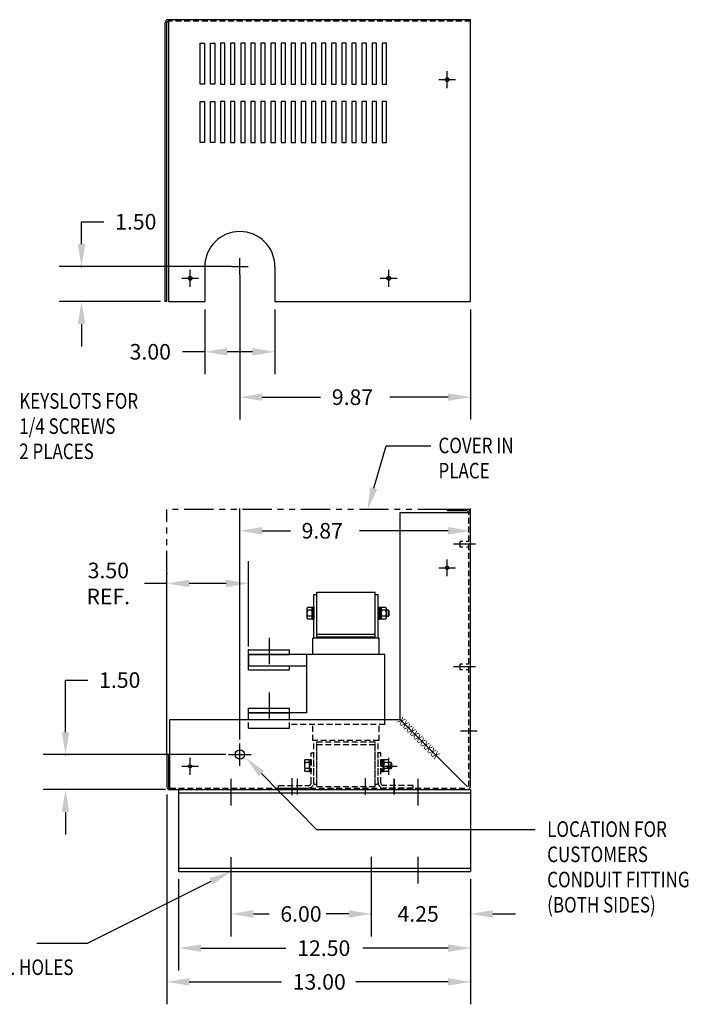
# Model space of a CAD drawing. Units: inches. Extents: x -15.6 to 56.2, y 22 to 64.1.
# Drawn here: x 27.6 to 56.2, y 22 to 64.1 of the extents above; entities that cross this region are included whole.
import ezdxf

# ---------------------------------------------------------------- set-up
doc = ezdxf.new("R2010")
doc.units = ezdxf.units.IN
doc.header["$MEASUREMENT"] = 0
for name, pattern in [('CENTER', [2, 1.25, -0.25, 0.25, -0.25]), ('HIDDEN', [0.375, 0.25, -0.125]), ('PHANTOM', [2.5, 1.25, -0.25, 0.25, -0.25, 0.25, -0.25])]:
    doc.linetypes.add(name, pattern=pattern)
for name, color, linetype in [('CENTERLINE', 7, 'CENTER'), ('DIMENSION', 7, 'Continuous'), ('HIDDEN', 1, 'HIDDEN'), ('NOTES', 7, 'Continuous'), ('REACTOR', 6, 'Continuous')]:
    doc.layers.add(name, color=color, linetype=linetype)
doc.styles.add('MASTER', font='romans', dxfattribs={"width": 0.8})

msp = doc.modelspace()

# ---------------------------------------------------------------- linework, layer by layer
at = {"color": 7}
for p, q in [((46.92, 64.101), (33.99, 64.101)), ((46.92, 64.101), (33.99, 64.101)), ((33.99, 64.101), (33.99, 52.035)), ((33.99, 64.101), (33.99, 52.035)), ((46.92, 52.035), (46.92, 64.101)), ((46.92, 52.035), (46.92, 64.101)), ((33.85, 52.035), (33.85, 63.961)), ((33.85, 52.035), (33.85, 63.961)), ((35.351, 61.348), (35.351, 63.098)), ((35.351, 61.348), (35.351, 63.098)), ((35.351, 63.098), (35.538, 63.098)), ((35.351, 63.098), (35.538, 63.098)), ((35.538, 63.098), (35.538, 61.348)), ((35.538, 63.098), (35.538, 61.348)), ((35.783, 61.348), (35.783, 63.098)), ((35.783, 61.348), (35.783, 63.098)), ((35.783, 63.098), (35.97, 63.098)), ((35.783, 63.098), (35.97, 63.098)), ((35.97, 63.098), (35.97, 61.348)), ((35.97, 63.098), (35.97, 61.348)), ((36.216, 63.098), (36.216, 61.348)), ((36.216, 63.098), (36.216, 61.348)), ((36.403, 63.098), (36.216, 63.098)), ((36.403, 63.098), (36.216, 63.098)), ((36.403, 61.348), (36.403, 63.098)), ((36.403, 61.348), (36.403, 63.098)), ((36.649, 63.098), (36.649, 61.348)), ((36.649, 63.098), (36.649, 61.348)), ((36.836, 63.098), (36.649, 63.098)), ((36.836, 63.098), (36.649, 63.098)), ((36.836, 61.348), (36.836, 63.098)), ((36.836, 61.348), (36.836, 63.098)), ((37.081, 63.098), (37.081, 61.348)), ((37.081, 63.098), (37.081, 61.348)), ((37.268, 63.098), (37.081, 63.098)), ((37.268, 63.098), (37.081, 63.098)), ((37.268, 61.348), (37.268, 63.098)), ((37.268, 61.348), (37.268, 63.098)), ((37.514, 63.098), (37.514, 61.348)), ((37.514, 63.098), (37.514, 61.348)), ((37.701, 63.098), (37.514, 63.098)), ((37.701, 63.098), (37.514, 63.098)), ((37.701, 61.348), (37.701, 63.098)), ((37.701, 61.348), (37.701, 63.098)), ((37.946, 63.098), (37.946, 61.348)), ((37.946, 63.098), (37.946, 61.348)), ((38.133, 63.098), (37.946, 63.098)), ((38.133, 63.098), (37.946, 63.098)), ((38.133, 61.348), (38.133, 63.098)), ((38.133, 61.348), (38.133, 63.098)), ((38.379, 63.098), (38.379, 61.348)), ((38.379, 63.098), (38.379, 61.348)), ((38.566, 63.098), (38.379, 63.098)), ((38.566, 63.098), (38.379, 63.098)), ((38.566, 61.348), (38.566, 63.098)), ((38.566, 61.348), (38.566, 63.098)), ((38.811, 63.098), (38.811, 61.348)), ((38.811, 63.098), (38.811, 61.348)), ((38.998, 63.098), (38.811, 63.098)), ((38.998, 63.098), (38.811, 63.098)), ((38.998, 61.348), (38.998, 63.098)), ((38.998, 61.348), (38.998, 63.098)), ((39.244, 63.098), (39.244, 61.348)), ((39.244, 63.098), (39.244, 61.348)), ((39.431, 63.098), (39.244, 63.098)), ((39.431, 63.098), (39.244, 63.098)), ((39.431, 61.348), (39.431, 63.098)), ((39.431, 61.348), (39.431, 63.098)), ((39.677, 63.098), (39.677, 61.348)), ((39.677, 63.098), (39.677, 61.348)), ((39.864, 63.098), (39.677, 63.098)), ((39.864, 63.098), (39.677, 63.098)), ((39.864, 61.348), (39.864, 63.098)), ((39.864, 61.348), (39.864, 63.098)), ((40.109, 63.098), (40.109, 61.348)), ((40.109, 63.098), (40.109, 61.348)), ((40.296, 63.098), (40.109, 63.098)), ((40.296, 63.098), (40.109, 63.098)), ((40.296, 61.348), (40.296, 63.098)), ((40.296, 61.348), (40.296, 63.098)), ((40.542, 63.098), (40.542, 61.348)), ((40.542, 63.098), (40.542, 61.348)), ((40.729, 63.098), (40.542, 63.098)), ((40.729, 63.098), (40.542, 63.098)), ((40.729, 61.348), (40.729, 63.098)), ((40.729, 61.348), (40.729, 63.098)), ((40.974, 63.098), (40.974, 61.348)), ((40.974, 63.098), (40.974, 61.348)), ((41.161, 63.098), (40.974, 63.098)), ((41.161, 63.098), (40.974, 63.098)), ((41.161, 61.348), (41.161, 63.098)), ((41.161, 61.348), (41.161, 63.098)), ((41.407, 63.098), (41.407, 61.348)), ((41.407, 63.098), (41.407, 61.348)), ((41.594, 63.098), (41.407, 63.098)), ((41.594, 63.098), (41.407, 63.098)), ((41.594, 61.348), (41.594, 63.098)), ((41.594, 61.348), (41.594, 63.098)), ((41.84, 63.098), (41.84, 61.348)), ((41.84, 63.098), (41.84, 61.348)), ((42.027, 63.098), (41.84, 63.098)), ((42.027, 63.098), (41.84, 63.098)), ((42.027, 61.348), (42.027, 63.098)), ((42.027, 61.348), (42.027, 63.098)), ((42.272, 63.098), (42.272, 61.348)), ((42.272, 63.098), (42.272, 61.348)), ((42.459, 63.098), (42.272, 63.098)), ((42.459, 63.098), (42.272, 63.098)), ((42.459, 61.348), (42.459, 63.098)), ((42.459, 61.348), (42.459, 63.098)), ((42.705, 63.098), (42.705, 61.348)), ((42.705, 63.098), (42.705, 61.348)), ((42.892, 63.098), (42.705, 63.098)), ((42.892, 63.098), (42.705, 63.098)), ((42.892, 61.348), (42.892, 63.098)), ((42.892, 61.348), (42.892, 63.098)), ((43.137, 63.098), (43.137, 61.348)), ((43.137, 63.098), (43.137, 61.348)), ((43.324, 63.098), (43.137, 63.098)), ((43.324, 63.098), (43.137, 63.098)), ((43.324, 61.348), (43.324, 63.098)), ((43.324, 61.348), (43.324, 63.098)), ((35.538, 61.348), (35.351, 61.348)), ((35.538, 61.348), (35.351, 61.348)), ((35.97, 61.348), (35.783, 61.348)), ((35.97, 61.348), (35.783, 61.348)), ((36.216, 61.348), (36.403, 61.348)), ((36.216, 61.348), (36.403, 61.348)), ((36.649, 61.348), (36.836, 61.348)), ((36.649, 61.348), (36.836, 61.348)), ((37.081, 61.348), (37.268, 61.348)), ((37.081, 61.348), (37.268, 61.348)), ((37.514, 61.348), (37.701, 61.348)), ((37.514, 61.348), (37.701, 61.348)), ((37.946, 61.348), (38.133, 61.348)), ((37.946, 61.348), (38.133, 61.348)), ((38.379, 61.348), (38.566, 61.348)), ((38.379, 61.348), (38.566, 61.348)), ((38.811, 61.348), (38.998, 61.348)), ((38.811, 61.348), (38.998, 61.348)), ((39.244, 61.348), (39.431, 61.348)), ((39.244, 61.348), (39.431, 61.348)), ((39.677, 61.348), (39.864, 61.348)), ((39.677, 61.348), (39.864, 61.348)), ((40.109, 61.348), (40.296, 61.348)), ((40.109, 61.348), (40.296, 61.348)), ((40.542, 61.348), (40.729, 61.348)), ((40.542, 61.348), (40.729, 61.348)), ((40.974, 61.348), (41.161, 61.348)), ((40.974, 61.348), (41.161, 61.348)), ((41.407, 61.348), (41.594, 61.348)), ((41.407, 61.348), (41.594, 61.348)), ((41.84, 61.348), (42.027, 61.348)), ((41.84, 61.348), (42.027, 61.348)), ((42.272, 61.348), (42.459, 61.348)), ((42.272, 61.348), (42.459, 61.348)), ((42.705, 61.348), (42.892, 61.348)), ((42.705, 61.348), (42.892, 61.348)), ((43.137, 61.348), (43.324, 61.348)), ((43.137, 61.348), (43.324, 61.348)), ((35.351, 58.848), (35.351, 60.598)), ((35.351, 58.848), (35.351, 60.598)), ((35.351, 60.598), (35.538, 60.598)), ((35.351, 60.598), (35.538, 60.598)), ((35.538, 60.598), (35.538, 58.848)), ((35.538, 60.598), (35.538, 58.848)), ((35.783, 58.848), (35.783, 60.598)), ((35.783, 58.848), (35.783, 60.598)), ((35.783, 60.598), (35.97, 60.598)), ((35.783, 60.598), (35.97, 60.598)), ((35.97, 60.598), (35.97, 58.848)), ((35.97, 60.598), (35.97, 58.848)), ((36.216, 60.598), (36.216, 58.848)), ((36.216, 60.598), (36.216, 58.848)), ((36.403, 60.598), (36.216, 60.598)), ((36.403, 60.598), (36.216, 60.598)), ((36.403, 58.848), (36.403, 60.598)), ((36.403, 58.848), (36.403, 60.598)), ((36.649, 60.598), (36.649, 58.848)), ((36.649, 60.598), (36.649, 58.848)), ((36.836, 60.598), (36.649, 60.598)), ((36.836, 60.598), (36.649, 60.598)), ((36.836, 58.848), (36.836, 60.598)), ((36.836, 58.848), (36.836, 60.598)), ((37.081, 60.598), (37.081, 58.848)), ((37.081, 60.598), (37.081, 58.848)), ((37.268, 60.598), (37.081, 60.598)), ((37.268, 60.598), (37.081, 60.598)), ((37.268, 58.848), (37.268, 60.598)), ((37.268, 58.848), (37.268, 60.598)), ((37.514, 60.598), (37.514, 58.848)), ((37.514, 60.598), (37.514, 58.848)), ((37.701, 60.598), (37.514, 60.598)), ((37.701, 60.598), (37.514, 60.598)), ((37.701, 58.848), (37.701, 60.598)), ((37.701, 58.848), (37.701, 60.598)), ((37.946, 60.598), (37.946, 58.848)), ((37.946, 60.598), (37.946, 58.848)), ((38.133, 60.598), (37.946, 60.598)), ((38.133, 60.598), (37.946, 60.598)), ((38.133, 58.848), (38.133, 60.598)), ((38.133, 58.848), (38.133, 60.598)), ((38.379, 60.598), (38.379, 58.848)), ((38.379, 60.598), (38.379, 58.848)), ((38.566, 60.598), (38.379, 60.598)), ((38.566, 60.598), (38.379, 60.598)), ((38.566, 58.848), (38.566, 60.598)), ((38.566, 58.848), (38.566, 60.598)), ((38.811, 60.598), (38.811, 58.848)), ((38.811, 60.598), (38.811, 58.848)), ((38.998, 60.598), (38.811, 60.598)), ((38.998, 60.598), (38.811, 60.598)), ((38.998, 58.848), (38.998, 60.598)), ((38.998, 58.848), (38.998, 60.598)), ((39.244, 60.598), (39.244, 58.848)), ((39.244, 60.598), (39.244, 58.848)), ((39.431, 60.598), (39.244, 60.598)), ((39.431, 60.598), (39.244, 60.598)), ((39.431, 58.848), (39.431, 60.598)), ((39.431, 58.848), (39.431, 60.598)), ((39.677, 60.598), (39.677, 58.848)), ((39.677, 60.598), (39.677, 58.848)), ((39.864, 60.598), (39.677, 60.598)), ((39.864, 60.598), (39.677, 60.598)), ((39.864, 58.848), (39.864, 60.598)), ((39.864, 58.848), (39.864, 60.598)), ((40.109, 60.598), (40.109, 58.848)), ((40.109, 60.598), (40.109, 58.848)), ((40.296, 60.598), (40.109, 60.598)), ((40.296, 60.598), (40.109, 60.598)), ((40.296, 58.848), (40.296, 60.598)), ((40.296, 58.848), (40.296, 60.598)), ((40.542, 60.598), (40.542, 58.848)), ((40.542, 60.598), (40.542, 58.848)), ((40.729, 60.598), (40.542, 60.598)), ((40.729, 60.598), (40.542, 60.598)), ((40.729, 58.848), (40.729, 60.598)), ((40.729, 58.848), (40.729, 60.598)), ((40.974, 60.598), (40.974, 58.848)), ((40.974, 60.598), (40.974, 58.848)), ((41.161, 60.598), (40.974, 60.598)), ((41.161, 60.598), (40.974, 60.598)), ((41.161, 58.848), (41.161, 60.598)), ((41.161, 58.848), (41.161, 60.598)), ((41.407, 60.598), (41.407, 58.848)), ((41.407, 60.598), (41.407, 58.848)), ((41.594, 60.598), (41.407, 60.598)), ((41.594, 60.598), (41.407, 60.598)), ((41.594, 58.848), (41.594, 60.598)), ((41.594, 58.848), (41.594, 60.598)), ((41.84, 60.598), (41.84, 58.848)), ((41.84, 60.598), (41.84, 58.848)), ((42.027, 60.598), (41.84, 60.598)), ((42.027, 60.598), (41.84, 60.598)), ((42.027, 58.848), (42.027, 60.598)), ((42.027, 58.848), (42.027, 60.598)), ((42.272, 60.598), (42.272, 58.848)), ((42.272, 60.598), (42.272, 58.848)), ((42.459, 60.598), (42.272, 60.598)), ((42.459, 60.598), (42.272, 60.598)), ((42.459, 58.848), (42.459, 60.598)), ((42.459, 58.848), (42.459, 60.598)), ((42.705, 60.598), (42.705, 58.848)), ((42.705, 60.598), (42.705, 58.848)), ((42.892, 60.598), (42.705, 60.598)), ((42.892, 60.598), (42.705, 60.598)), ((42.892, 58.848), (42.892, 60.598)), ((42.892, 58.848), (42.892, 60.598)), ((43.137, 60.598), (43.137, 58.848)), ((43.137, 60.598), (43.137, 58.848)), ((43.324, 60.598), (43.137, 60.598)), ((43.324, 60.598), (43.137, 60.598)), ((43.324, 58.848), (43.324, 60.598)), ((43.324, 58.848), (43.324, 60.598)), ((35.538, 58.848), (35.351, 58.848)), ((35.538, 58.848), (35.351, 58.848)), ((35.97, 58.848), (35.783, 58.848)), ((35.97, 58.848), (35.783, 58.848)), ((36.216, 58.848), (36.403, 58.848)), ((36.216, 58.848), (36.403, 58.848)), ((36.649, 58.848), (36.836, 58.848)), ((36.649, 58.848), (36.836, 58.848)), ((37.081, 58.848), (37.268, 58.848)), ((37.081, 58.848), (37.268, 58.848)), ((37.514, 58.848), (37.701, 58.848)), ((37.514, 58.848), (37.701, 58.848)), ((37.946, 58.848), (38.133, 58.848)), ((37.946, 58.848), (38.133, 58.848)), ((38.379, 58.848), (38.566, 58.848)), ((38.379, 58.848), (38.566, 58.848)), ((38.811, 58.848), (38.998, 58.848)), ((38.811, 58.848), (38.998, 58.848)), ((39.244, 58.848), (39.431, 58.848)), ((39.244, 58.848), (39.431, 58.848)), ((39.677, 58.848), (39.864, 58.848)), ((39.677, 58.848), (39.864, 58.848)), ((40.109, 58.848), (40.296, 58.848)), ((40.109, 58.848), (40.296, 58.848)), ((40.542, 58.848), (40.729, 58.848)), ((40.542, 58.848), (40.729, 58.848)), ((40.974, 58.848), (41.161, 58.848)), ((40.974, 58.848), (41.161, 58.848)), ((41.407, 58.848), (41.594, 58.848)), ((41.407, 58.848), (41.594, 58.848)), ((41.84, 58.848), (42.027, 58.848)), ((41.84, 58.848), (42.027, 58.848)), ((42.272, 58.848), (42.459, 58.848)), ((42.272, 58.848), (42.459, 58.848)), ((42.705, 58.848), (42.892, 58.848)), ((42.705, 58.848), (42.892, 58.848)), ((43.137, 58.848), (43.324, 58.848)), ((43.137, 58.848), (43.324, 58.848)), ((35.546, 53.535), (35.546, 52.035)), ((35.546, 53.535), (35.546, 52.035)), ((38.546, 53.535), (38.546, 52.035)), ((38.546, 53.535), (38.546, 52.035)), ((33.99, 52.035), (35.546, 52.035)), ((33.99, 52.035), (35.546, 52.035)), ((38.546, 52.035), (46.92, 52.035)), ((38.546, 52.035), (46.92, 52.035)), ((43.912, 34.151), (43.912, 43.006)), ((43.912, 43.006), (46.916, 43.006)), ((45.912, 43.146), (45.912, 43.076)), ((46.776, 43.146), (45.912, 43.146)), ((46.776, 43.076), (45.912, 43.076)), ((46.916, 31.281), (46.916, 43.006)), ((34.05, 34.151), (43.912, 34.151)), ((34.05, 31.151), (34.05, 34.151)), ((43.912, 34.151), (46.786, 31.276)), ((33.92, 32.651), (33.92, 31.281)), ((33.92, 32.651), (33.99, 32.651)), ((33.99, 32.651), (33.99, 31.281)), ((34.05, 31.151), (46.786, 31.151)), ((34.05, 31.151), (46.786, 31.151)), ((46.916, 31.151), (46.916, 27.651))]:
    msp.add_line(p, q, dxfattribs=at)
at = {"color": 7, "linetype": 'Continuous'}
for p, q in [((33.92, 52.035), (33.92, 63.961)), ((33.92, 52.035), (33.92, 63.961)), ((33.92, 52.035), (33.85, 52.035)), ((33.92, 52.035), (33.85, 52.035)), ((34.42, 31.151), (46.916, 31.151)), ((34.42, 31.151), (34.42, 27.651)), ((34.42, 31.017), (46.916, 31.017)), ((34.42, 27.785), (46.916, 27.785)), ((34.42, 27.651), (46.916, 27.651))]:
    msp.add_line(p, q, dxfattribs=at)
at = {"color": 7, "linetype": 'ByBlock'}
msp.add_line((46.916, 36.444), (46.916, 43.189), dxfattribs=at)
at = {"color": 7}
for centre, radius in [((45.92, 61.535), 0.0805), ((45.92, 61.535), 0.0805), ((34.916, 53.035), 0.0805), ((34.916, 53.035), 0.0805), ((43.416, 53.035), 0.0805), ((43.416, 53.035), 0.0805), ((45.916, 40.646), 0.068), ((37.046, 32.651), 0.201), ((34.92, 32.151), 0.068)]:
    msp.add_circle(centre, radius, dxfattribs=at)
for centre, radius, start, end in [((33.99, 63.961), 0.14, 90, 180), ((33.99, 63.961), 0.14, 90, 180), ((37.046, 53.535), 1.5, 0, 180), ((46.776, 43.006), 0.14, 0, 90), ((46.776, 43.006), 0.07, 0, 90), ((34.05, 31.281), 0.13, 180, 270), ((34.05, 31.281), 0.06, 180, 270)]:
    msp.add_arc(centre, radius, start, end, dxfattribs=at)
at = {"color": 7, "linetype": 'HIDDEN'}
msp.add_arc((33.99, 63.961), 0.07, 90, 180, dxfattribs=at)
msp.add_arc((33.99, 63.961), 0.07, 90, 180, dxfattribs=at)
at = {"color": 7, "linetype": 'Continuous'}
msp.add_arc((46.786, 31.281), 0.13, 270, 0, dxfattribs=at)
at = {"layer": 'CENTERLINE', "color": 7}
for p, q in [((45.56, 61.535), (46.28, 61.535)), ((45.56, 61.535), (46.28, 61.535)), ((45.92, 61.175), (45.92, 61.895)), ((45.92, 61.175), (45.92, 61.895)), ((36.686, 53.535), (37.406, 53.535)), ((36.686, 53.535), (37.406, 53.535)), ((37.046, 53.175), (37.046, 53.895)), ((37.046, 53.175), (37.046, 53.895)), ((34.916, 52.675), (34.916, 53.395)), ((34.916, 52.675), (34.916, 53.395)), ((43.416, 52.675), (43.416, 53.395)), ((43.416, 52.675), (43.416, 53.395)), ((34.556, 53.035), (35.276, 53.035)), ((34.556, 53.035), (35.276, 53.035)), ((43.056, 53.035), (43.776, 53.035)), ((43.056, 53.035), (43.776, 53.035)), ((47.137, 41.651), (46.191, 41.651)), ((47.137, 36.401), (46.191, 36.401)), ((47.203, 33.651), (46.483, 33.651)), ((43.42, 31.791), (43.42, 32.511)), ((43.06, 32.151), (43.78, 32.151)), ((36.666, 31.612), (36.666, 30.471)), ((39.29, 30.913), (39.29, 31.638)), ((39.516, 30.949), (39.516, 31.612)), ((39.52, 30.949), (39.52, 31.612)), ((42.42, 30.913), (42.42, 31.638)), ((43.656, 30.949), (43.656, 31.612)), ((43.66, 30.949), (43.66, 31.612)), ((44.666, 31.612), (44.666, 30.471)), ((36.666, 28.258), (36.666, 27.172)), ((42.666, 28.273), (42.666, 27.128)), ((44.666, 28.273), (44.666, 27.128))]:
    msp.add_line(p, q, dxfattribs=at)
at = {"layer": 'CENTERLINE', "color": 7, "linetype": 'Continuous'}
for p, q in [((45.916, 40.286), (45.916, 41.006)), ((45.556, 40.646), (46.276, 40.646)), ((34.92, 31.791), (34.92, 32.511)), ((34.56, 32.151), (35.28, 32.151))]:
    msp.add_line(p, q, dxfattribs=at)
at = {"layer": 'Defpoints', "color": 7, "linetype": 'ByBlock'}
for p in [(37.046, 53.535), (37.046, 53.535), (33.99, 52.035), (35.546, 52.035), (38.546, 52.035), (46.92, 52.035), (46.916, 42.229), (46.916, 36.11), (37.046, 32.971), (33.92, 32.651), (36.773, 32.651), (33.92, 31.281), (34.203, 31.151), (34.42, 27.651), (36.666, 27.689), (42.666, 27.689), (42.666, 27.651), (46.916, 27.651), (46.916, 27.651), (46.916, 27.651)]:
    msp.add_point(p, dxfattribs=at)
at = {"layer": 'DIMENSION', "color": 7, "linetype": 'ByBlock'}
for p, q in [((30.269, 55.455), (31.229, 55.455)), ((30.269, 54.495), (30.269, 55.455)), ((36.713, 53.535), (29.309, 53.535)), ((37.046, 53.202), (37.046, 46.988)), ((33.656, 52.035), (29.309, 52.035)), ((35.546, 51.702), (35.546, 48.928)), ((38.546, 51.702), (38.546, 48.928)), ((46.92, 51.702), (46.92, 46.988)), ((30.269, 51.075), (30.269, 50.115)), ((35.546, 49.888), (34.586, 49.888)), ((37.586, 49.888), (36.506, 49.888)), ((38.006, 47.948), (40.503, 47.948)), ((45.96, 47.948), (43.463, 47.948)), ((37.046, 33.304), (37.046, 43.189)), ((38.006, 42.229), (39.209, 42.229)), ((45.956, 42.229), (42.169, 42.229)), ((33.92, 32.984), (33.92, 41.354)), ((33.92, 32.984), (33.92, 40.935)), ((37.42, 37.274), (37.42, 40.935)), ((33.92, 39.975), (32.96, 39.975)), ((36.46, 39.975), (34.88, 39.975)), ((29.583, 33.61), (29.583, 35.841)), ((29.583, 35.841), (30.543, 35.841)), ((36.44, 32.651), (28.623, 32.651)), ((33.87, 31.151), (28.623, 31.151)), ((33.92, 30.947), (33.92, 21.965)), ((29.583, 30.191), (29.583, 29.231)), ((34.42, 27.317), (34.42, 23.408)), ((36.666, 27.355), (36.666, 24.873)), ((42.666, 27.355), (42.666, 24.873)), ((42.666, 27.317), (42.666, 24.873)), ((46.916, 27.317), (46.916, 23.408)), ((46.916, 27.317), (46.916, 21.965)), ((46.916, 27.317), (46.916, 24.873)), ((37.626, 25.833), (38.297, 25.833)), ((41.706, 25.833), (40.746, 25.833)), ((41.706, 25.833), (41.035, 25.833)), ((47.876, 25.833), (48.836, 25.833)), ((35.38, 24.368), (39.021, 24.368)), ((45.956, 24.368), (42.315, 24.368)), ((34.88, 22.925), (38.827, 22.925)), ((45.956, 22.925), (42.009, 22.925))]:
    msp.add_line(p, q, dxfattribs=at)
at = {"layer": 'DIMENSION', "color": 7}
for p, q in [((42.777, 44.049), (43.308, 45.867)), ((43.308, 45.867), (45.226, 45.867)), ((37.046, 32.171), (37.046, 33.13)), ((36.566, 32.651), (37.526, 32.651)), ((37.975, 31.836), (40.322, 29.452)), ((40.322, 29.452), (49.679, 29.452)), ((35.808, 27.22), (30.505, 24.563)), ((30.505, 24.563), (28.362, 24.563))]:
    msp.add_line(p, q, dxfattribs=at)
at = {"layer": 'DIMENSION', "color": 7, "linetype": 'ByBlock'}
for p in [(30.269, 53.535), (35.546, 49.888), (46.92, 47.948), (33.92, 40.394), (29.583, 32.651), (42.666, 25.833), (46.916, 25.833), (46.916, 24.368), (46.916, 22.925)]:
    msp.add_point(p, dxfattribs=at)
for points in [[(30.109, 54.495), (30.429, 54.495), (30.269, 53.535)], [(30.109, 51.075), (30.429, 51.075), (30.269, 52.035)], [(36.506, 50.048), (36.506, 49.728), (35.546, 49.888)], [(37.586, 50.048), (37.586, 49.728), (38.546, 49.888)], [(38.006, 48.108), (38.006, 47.788), (37.046, 47.948)], [(45.96, 48.108), (45.96, 47.788), (46.92, 47.948)], [(38.006, 42.389), (38.006, 42.069), (37.046, 42.229)], [(45.956, 42.389), (45.956, 42.069), (46.916, 42.229)], [(34.88, 40.135), (34.88, 39.815), (33.92, 39.975)], [(36.46, 40.135), (36.46, 39.815), (37.42, 39.975)], [(29.423, 33.61), (29.743, 33.61), (29.583, 32.651)], [(29.423, 30.191), (29.743, 30.191), (29.583, 31.151)], [(37.626, 25.993), (37.626, 25.673), (36.666, 25.833)], [(41.706, 25.993), (41.706, 25.673), (42.666, 25.833)], [(41.706, 25.993), (41.706, 25.673), (42.666, 25.833)], [(47.876, 25.993), (47.876, 25.673), (46.916, 25.833)], [(35.38, 24.528), (35.38, 24.208), (34.42, 24.368)], [(45.956, 24.528), (45.956, 24.208), (46.916, 24.368)], [(34.88, 23.085), (34.88, 22.765), (33.92, 22.925)], [(45.956, 23.085), (45.956, 22.765), (46.916, 22.925)]]:
    msp.add_solid(points, dxfattribs=at)
at = {"layer": 'DIMENSION', "color": 7}
for points in [[(42.93, 44.004), (42.507, 43.128), (42.623, 44.094)], [(37.861, 31.723), (37.301, 32.52), (38.089, 31.948)], [(35.736, 27.363), (36.666, 27.651), (35.88, 27.077)]]:
    msp.add_solid(points, dxfattribs=at)
at = {"layer": 'HIDDEN', "color": 7}
for p, q in [((46.92, 64.031), (33.99, 64.031)), ((46.92, 64.031), (33.99, 64.031)), ((46.846, 31.281), (46.846, 43.006)), ((46.471, 41.526), (46.471, 41.776)), ((46.586, 41.776), (46.471, 41.776)), ((46.846, 41.776), (46.731, 41.776)), ((46.583, 41.526), (46.471, 41.526)), ((46.846, 41.526), (46.743, 41.526)), ((46.471, 36.276), (46.471, 36.526)), ((46.568, 36.526), (46.471, 36.526)), ((46.571, 36.276), (46.471, 36.276)), ((46.846, 36.276), (46.734, 36.276)), ((46.846, 36.526), (46.737, 36.526)), ((34.05, 31.221), (46.786, 31.221)), ((44.466, 31.221), (43.186, 31.221))]:
    msp.add_line(p, q, dxfattribs=at)
at = {"layer": 'HIDDEN', "color": 7, "linetype": 'HIDDEN'}
for p, q in [((37.42, 33.781), (37.42, 34.151)), ((39.17, 33.781), (39.17, 34.151)), ((43.256, 33.941), (43.256, 34.151)), ((43.256, 33.941), (39.17, 33.941)), ((40.166, 33.251), (40.166, 33.941)), ((43.006, 33.251), (43.006, 33.941)), ((43.006, 33.251), (40.166, 33.251)), ((40.206, 31.38), (40.206, 33.251)), ((40.336, 31.38), (40.336, 33.251)), ((40.336, 33.191), (42.836, 33.191)), ((40.336, 33.191), (42.836, 33.191)), ((40.336, 31.281), (40.336, 33.191)), ((40.336, 33.081), (42.836, 33.081)), ((42.836, 31.38), (42.836, 33.251)), ((42.836, 31.281), (42.836, 33.191)), ((42.966, 31.38), (42.966, 33.251)), ((40.096, 31.441), (40.096, 32.721)), ((40.096, 32.721), (40.206, 32.721)), ((40.206, 31.441), (40.206, 32.721)), ((42.966, 31.441), (42.966, 32.721)), ((43.076, 32.721), (42.966, 32.721)), ((43.076, 31.441), (43.076, 32.721)), ((39.808, 32.37), (39.808, 31.991)), ((40, 32.433), (39.842, 32.433)), ((40, 32.307), (39.842, 32.307)), ((40, 32.054), (39.842, 32.054)), ((40.034, 32.438), (40.034, 31.924)), ((40.034, 32.438), (40.096, 32.438)), ((40.034, 31.991), (40.034, 32.37)), ((40.096, 32.438), (40.096, 31.924)), ((43.076, 32.438), (43.076, 31.924)), ((43.076, 32.438), (43.138, 32.438)), ((43.138, 32.438), (43.138, 31.924)), ((43.138, 32.427), (43.138, 31.934)), ((43.2, 32.427), (43.138, 32.427)), ((43.138, 32.181), (43.2, 32.243)), ((43.138, 32.119), (43.2, 32.181)), ((43.2, 31.934), (43.2, 32.427)), ((43.2, 32.37), (43.2, 31.991)), ((43.392, 32.433), (43.234, 32.433)), ((43.392, 32.307), (43.234, 32.307)), ((43.392, 32.054), (43.234, 32.054)), ((43.426, 31.991), (43.426, 32.37)), ((43.52, 32.306), (43.426, 32.306)), ((43.426, 32.056), (43.52, 32.056)), ((43.52, 32.056), (43.52, 32.306)), ((43.551, 32.275), (43.52, 32.306)), ((43.52, 32.056), (43.551, 32.086)), ((43.551, 32.086), (43.551, 32.275)), ((40, 31.928), (39.842, 31.928)), ((40.034, 31.924), (40.096, 31.924)), ((43.076, 31.924), (43.138, 31.924)), ((43.138, 31.934), (43.2, 31.934)), ((43.392, 31.928), (43.234, 31.928)), ((38.706, 31.331), (39.986, 31.331)), ((38.706, 31.221), (38.706, 31.331)), ((38.706, 31.221), (39.986, 31.221)), ((40.206, 31.38), (40.336, 31.38)), ((40.336, 31.281), (42.836, 31.281)), ((42.836, 31.38), (42.966, 31.38)), ((44.466, 31.331), (43.186, 31.331)), ((44.466, 31.221), (44.466, 31.331))]:
    msp.add_line(p, q, dxfattribs=at)
msp.add_circle((43.42, 32.151), 0.068, dxfattribs=at)
for centre, radius, start, end in [((39.884, 32.37), 0.0758, 123.6264, 236.3736), ((40.061, 32.181), 0.253, 150, 210), ((39.884, 31.991), 0.0758, 123.6264, 236.3736), ((39.958, 32.37), 0.0758, 303.6264, 56.3736), ((39.781, 32.181), 0.253, 330, 30), ((39.958, 31.991), 0.0758, 303.6264, 56.3736), ((43.276, 32.37), 0.0758, 123.6264, 236.3736), ((43.453, 32.181), 0.253, 150, 210), ((43.276, 31.991), 0.0758, 123.6264, 236.3736), ((43.35, 32.37), 0.0758, 303.6264, 56.3736), ((43.173, 32.181), 0.253, 330, 30), ((43.35, 31.991), 0.0758, 303.6264, 56.3736), ((39.986, 31.441), 0.22, 270, 0), ((39.986, 31.441), 0.11, 270, 0), ((43.186, 31.441), 0.22, 180, 270), ((43.186, 31.441), 0.11, 180, 270)]:
    msp.add_arc(centre, radius, start, end, dxfattribs=at)
at = {"layer": 'NOTES', "color": 7, "linetype": 'PHANTOM'}
for p, q in [((45.912, 43.146), (33.92, 43.146)), ((33.92, 35.117), (33.92, 43.146)), ((33.92, 32.651), (33.92, 34.957))]:
    msp.add_line(p, q, dxfattribs=at)
at = {"layer": 'REACTOR', "color": 7}
for p, q in [((40.206, 37.631), (40.206, 39.501)), ((40.206, 39.501), (40.336, 39.501)), ((40.336, 39.601), (42.836, 39.601)), ((40.336, 37.691), (40.336, 39.601)), ((40.336, 37.631), (40.336, 39.501)), ((42.836, 37.691), (42.836, 39.601)), ((42.836, 37.631), (42.836, 39.501)), ((42.836, 39.501), (42.966, 39.501)), ((42.966, 37.631), (42.966, 39.501)), ((39.918, 38.89), (39.918, 38.511)), ((40.11, 38.953), (39.952, 38.953)), ((40.11, 38.827), (39.952, 38.827)), ((40.144, 38.958), (40.144, 38.444)), ((40.144, 38.958), (40.206, 38.958)), ((40.144, 38.511), (40.144, 38.89)), ((40.206, 38.958), (40.206, 38.444)), ((42.966, 38.958), (42.966, 38.444)), ((42.966, 38.958), (43.028, 38.958)), ((43.028, 38.958), (43.028, 38.444)), ((43.028, 38.947), (43.028, 38.454)), ((43.09, 38.947), (43.028, 38.947)), ((43.09, 38.454), (43.09, 38.947)), ((43.09, 38.89), (43.09, 38.511)), ((43.282, 38.953), (43.124, 38.953)), ((43.282, 38.827), (43.124, 38.827)), ((43.316, 38.511), (43.316, 38.89)), ((43.41, 38.826), (43.316, 38.826)), ((43.41, 38.576), (43.41, 38.826)), ((43.441, 38.795), (43.41, 38.826)), ((43.441, 38.606), (43.441, 38.795)), ((40.11, 38.574), (39.952, 38.574)), ((40.11, 38.448), (39.952, 38.448)), ((40.144, 38.444), (40.206, 38.444)), ((42.966, 38.444), (43.028, 38.444)), ((43.028, 38.701), (43.09, 38.763)), ((43.028, 38.639), (43.09, 38.701)), ((43.028, 38.454), (43.09, 38.454)), ((43.282, 38.574), (43.124, 38.574)), ((43.282, 38.448), (43.124, 38.448)), ((43.316, 38.576), (43.41, 38.576)), ((43.41, 38.576), (43.441, 38.606)), ((43.006, 37.631), (40.166, 37.631)), ((40.166, 36.941), (40.166, 37.631)), ((40.336, 37.801), (42.836, 37.801)), ((40.336, 37.691), (42.836, 37.691)), ((40.336, 37.691), (42.836, 37.691)), ((43.006, 36.941), (43.006, 37.631)), ((37.42, 37.131), (39.17, 37.131)), ((37.42, 36.281), (37.42, 37.131)), ((39.17, 36.941), (39.17, 37.131)), ((43.256, 36.941), (37.42, 36.941)), ((37.42, 36.941), (39.17, 36.941)), ((37.42, 36.941), (37.42, 36.441)), ((39.916, 34.441), (39.916, 36.941)), ((43.256, 34.151), (43.256, 36.941)), ((39.916, 36.441), (37.42, 36.441)), ((37.42, 36.281), (39.17, 36.281)), ((39.17, 36.281), (39.17, 36.441)), ((37.42, 34.631), (39.17, 34.631)), ((37.42, 34.151), (37.42, 34.631)), ((37.42, 34.151), (37.42, 34.631)), ((39.17, 34.151), (39.17, 34.631)), ((39.916, 34.441), (37.42, 34.441)), ((37.42, 34.441), (39.17, 34.441)), ((37.42, 33.781), (39.17, 33.781))]:
    msp.add_line(p, q, dxfattribs=at)
at = {"layer": 'REACTOR', "color": 7, "linetype": 'CENTER'}
for p, q in [((38.295, 37.642), (38.295, 36.527)), ((38.295, 35.308), (38.295, 34.194))]:
    msp.add_line(p, q, dxfattribs=at)
at = {"layer": 'REACTOR', "color": 7}
for centre, radius, start, end in [((39.994, 38.89), 0.0758, 123.6264, 236.3736), ((40.171, 38.701), 0.253, 150, 210), ((40.068, 38.89), 0.0758, 303.6264, 56.3736), ((39.891, 38.701), 0.253, 330, 30), ((43.166, 38.89), 0.0758, 123.6264, 236.3736), ((43.343, 38.701), 0.253, 150, 210), ((43.24, 38.89), 0.0758, 303.6264, 56.3736), ((43.063, 38.701), 0.253, 330, 30), ((39.994, 38.511), 0.0758, 123.6264, 236.3736), ((40.068, 38.511), 0.0758, 303.6264, 56.3736), ((43.166, 38.511), 0.0758, 123.6264, 236.3736), ((43.24, 38.511), 0.0758, 303.6264, 56.3736)]:
    msp.add_arc(centre, radius, start, end, dxfattribs=at)
at = {"layer": 'REACTOR', "color": 7, "linetype": 'ByBlock'}
msp.add_point((37.42, 37.131), dxfattribs=at)

# ---------------------------------------------------------------- texts
at = {"color": 7, "style": 'MASTER', "width": 0.8}
msp.add_text('XXXXXXXXXXX', height=0.33333, rotation=315, dxfattribs=at).set_placement((43.772, 34.058))
at = {"layer": 'DIMENSION', "color": 7}
for s, p in [('1.50', (31.709, 55.122)), ('3.00', (32.329, 49.555)), ('9.87', (40.983, 47.614)), ('9.87', (39.689, 41.896)), ('1.50', (31.023, 35.507)), ('6.00', (38.777, 25.499)), ('4.25', (43.791, 25.499)), ('12.50', (39.501, 24.035)), ('13.00', (39.307, 22.592))]:
    msp.add_text(s, height=0.6667, dxfattribs=at).set_placement(p)
at = {"layer": 'DIMENSION', "color": 7, "style": 'MASTER', "width": 0.8}
for s, height, p in [('KEYSLOTS FOR', 0.66666, (27.604, 47.453)), ('1/4 SCREWS', 0.6667, (27.604, 46.374)), ('2 PLACES', 0.6667, (27.604, 45.294)), ('COVER IN', 0.6667, (45.546, 45.547)), ('PLACE', 0.6667, (45.546, 44.468)), ('LOCATION FOR', 0.66666, (50.198, 29.13)), ('CUSTOMERS', 0.6667, (50.198, 28.05)), ('CONDUIT FITTING', 0.66666, (50.198, 26.971)), ('(BOTH SIDES)', 0.66666, (50.198, 25.892)), ('4 MTG. HOLES', 0.66666, (25.137, 23.219))]:
    msp.add_text(s, height=height, dxfattribs=at).set_placement(p)
at = {"layer": 'DIMENSION', "color": 7, "linetype": 'ByBlock'}
for s, p in [('3.50', (30.535, 40.197)), ('REF.', (30.48, 39.086))]:
    msp.add_text(s, height=0.6667, dxfattribs=at).set_placement(p)

doc.saveas('drawing.dxf')
